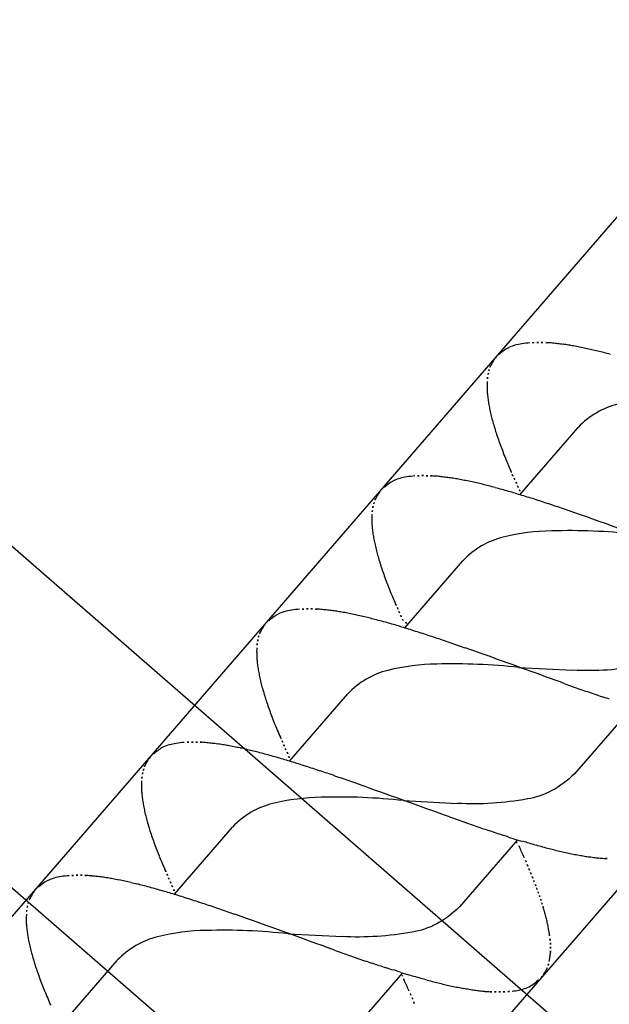
# Model space of a CAD drawing. Extents: x 5609890 to 5611425, y 5033781 to 5035130.
# Drawn here: x 5611112 to 5611113, y 5034513 to 5034514 of the extents above; entities that cross this region are included whole.
import ezdxf

# ---------------------------------------------------------------- set-up
doc = ezdxf.new("R2010")
doc.units = 0
doc.header["$LTSCALE"] = 99.9
doc.header["$MEASUREMENT"] = 0
doc.layers.add('m_objekt', color=7, linetype='Continuous', lineweight=0)
doc.layers.add('m_oprema', color=255, linetype='Continuous')

msp = doc.modelspace()

# ---------------------------------------------------------------- linework, layer by layer
at = {"layer": 'm_objekt', "color": 4, "linetype": 'Continuous', "lineweight": 30}
for p, q in [((5611109.8798, 5034515.5689), (5611117.3191, 5034509.0955)), ((5611109.6306, 5034515.3881), (5611117.1744, 5034508.8237))]:
    msp.add_line(p, q, dxfattribs=at)
at = {"layer": 'm_oprema'}
for p, q in [((5611110.1334, 5034511.1228, 214747.3647), (5611112.7788, 5034514.1827, 214747.3647)), ((5611112.5966, 5034513.7793, 214747.3647), (5611112.6642, 5034513.8575, 214747.3647)), ((5611112.5966, 5034513.7793, 214747.3647), (5611112.6642, 5034513.8575, 214747.3647)), ((5611113.1665, 5034513.8475, 214747.3647), (5611110.5211, 5034510.7876, 214747.3647)), ((5611112.4625, 5034513.6242, 214747.3647), (5611112.5302, 5034513.7024, 214747.3647)), ((5611112.5952, 5034513.5782, 214747.3647), (5611112.658, 5034513.575, 214747.3647)), ((5611112.3284, 5034513.4691, 214747.3647), (5611112.3961, 5034513.5474, 214747.3647)), ((5611112.7279, 5034513.5328, 214747.3647), (5611112.6602, 5034513.4545, 214747.3647)), ((5611112.4611, 5034513.4232, 214747.3647), (5611112.524, 5034513.4199, 214747.3647)), ((5611112.1944, 5034513.3141, 214747.3647), (5611112.2621, 5034513.3923, 214747.3647)), ((5611112.5938, 5034513.3777, 214747.3647), (5611112.5262, 5034513.2995, 214747.3647)), ((5611112.3271, 5034513.2681, 214747.3647), (5611112.3899, 5034513.2648, 214747.3647)), ((5611112.0603, 5034513.159, 214747.3647), (5611112.128, 5034513.2372, 214747.3647)), ((5611112.4597, 5034513.2226, 214747.3647), (5611112.3921, 5034513.1444, 214747.3647))]:
    msp.add_line(p, q, dxfattribs=at)
for centre, major_axis, ratio, start_param, end_param in [((5611112.6084, 5034513.8921, 214747.3647), (-0.045, 0.045), 0.999999, -0.634227, -0.503232), ((5611112.616, 5034513.8462, 214747.3647), (0.0779, 0.0779), 1, 0.857637, 0.942211), ((5611112.6181, 5034513.8242, 214747.3647), (-0.0935, 0.0935), 0.999999, -0.748589, -0.709984), ((5611112.6185, 5034513.8125, 214747.3647), (-0.1019, 0.1019), 1, -0.783936, -0.748607), ((5611112.6185, 5034513.7972, 214747.3647), (0.1127, 0.1127), 1, 0.754968, 0.786847), ((5611112.6179, 5034513.7771, 214747.3647), (-0.1269, 0.1269), 0.999999, -0.84415, -0.815837), ((5611112.6165, 5034513.7541, 214747.3647), (-0.1432, 0.1432), 1, -0.874501, -0.844129), ((5611112.6143, 5034513.7289, 214747.3647), (-0.161, 0.161), 0.999998, -0.901538, -0.874499), ((5611112.6106, 5034513.6973, 214747.3647), (-0.1835, 0.1835), 0.999999, -0.925286, -0.901534), ((5611112.7214, 5034513.7639, 214747.3647), (-0.1647, 0.1647), 0.999983, -0.101955, -0.071517), ((5611112.6158, 5034513.893, 214747.3647), (-0.0467, 0.0467), 0.999999, -0.21387, -0.107954), ((5611112.6015, 5034513.9146, 214747.3647), (-0.0284, 0.0284), 0.999999, -0.513361, -0.22209), ((5611112.6049, 5034513.6567, 214747.3647), (-0.2126, 0.2126), 1, -0.945801, -0.925282), ((5611112.5961, 5034513.6022, 214747.3647), (-0.2516, 0.2516), 0.999991, -0.963141, -0.945802), ((5611112.5869, 5034513.551, 214747.3647), (-0.2884, 0.2884), 0.999997, -0.980629, -0.963001), ((5611112.5795, 5034513.5134, 214747.3647), (0.3155, 0.3155), 0.999991, 0.574069, 0.590172), ((5611112.5697, 5034513.4676, 214747.3647), (0.3486, 0.3486), 0.999998, 0.559498, 0.574065), ((5611112.5566, 5034513.4107, 214747.3647), (0.3898, 0.3898), 0.999999, 0.546473, 0.559497), ((5611112.539, 5034513.3386, 214747.3647), (-0.4424, 0.4424), 0.999994, -1.035804, -1.024327), ((5611112.5204, 5034513.2655, 214747.3647), (0.4957, 0.4957), 0.999989, 0.523522, 0.535042), ((5611112.5931, 5034513.9163, 214747.3647), (0.0235, 0.0235), 0.999998, 1.766355, 1.954971), ((5611112.6808, 5034513.8576, 214747.3647), (-0.0982, 0.0982), 0.999989, 0.151118, 0.195561), ((5611112.6289, 5034513.9063, 214747.3647), (-0.0499, 0.0499), 0.999998, 0.576135, 0.645615), ((5611112.6099, 5034513.9103, 214747.3647), (-0.0362, 0.0362), 0.999999, 0.489964, 0.576135), ((5611112.6006, 5034513.9131, 214747.3647), (0.0294, 0.0294), 0.999998, 1.954971, 2.06076), ((5611112.6483, 5034513.9053, 214747.3647), (0.0637, 0.0637), 0.999999, 2.290348, 2.348292), ((5611112.6245, 5034513.9069, 214747.3647), (-0.0468, 0.0468), 0.999999, 0.645614, 0.719553), ((5611112.6451, 5034513.9053, 214747.3647), (-0.0614, 0.0614), 1, 0.777496, 0.841424), ((5611112.6914, 5034513.9079, 214747.3647), (0.0942, 0.0942), 0.999999, 2.41222, 2.453904), ((5611112.6816, 5034513.907, 214747.3647), (0.0872, 0.0872), 0.999999, 2.453904, 2.504813), ((5611112.7451, 5034513.9165, 214747.3647), (0.1326, 0.1326), 0.999998, 2.504813, 2.538287), ((5611112.7234, 5034513.9125, 214747.3647), (-0.117, 0.117), 0.999999, 0.967492, 1.007714), ((5611112.8231, 5034513.935, 214747.3647), (0.1893, 0.1893), 0.999991, 2.578506, 2.604787), ((5611112.7414, 5034513.7706, 214747.3647), (-0.0392, 0.1117), 0.890447, -0.089075, 0.430205), ((5611112.773, 5034513.9223, 214747.3647), (-0.1528, 0.1528), 1, 1.033995, 1.066558), ((5611112.9413, 5034513.9709, 214747.3647), (0.2766, 0.2766), 0.999997, 2.637353, 2.657248), ((5611112.8314, 5034513.9368, 214747.3647), (-0.1953, 0.1953), 0.999992, 1.086456, 1.114639), ((5611113.1089, 5034514.0316, 214747.3647), (0.4026, 0.4026), 1, 2.685432, 2.699728), ((5611112.9065, 5034513.9592, 214747.3647), (-0.2506, 0.2506), 0.999992, 1.128935, 1.15291), ((5611113.3925, 5034514.1463, 214747.3647), (-0.6189, 0.6189), 1, 1.152907, 1.162615), ((5611112.9976, 5034513.9898, 214747.3647), (-0.3185, 0.3185), 0.999995, 1.162616, 1.182947), ((5611113.5354, 5034514.2157, 214747.3647), (-0.731, 0.731), 0.999998, 1.182946, 1.191804), ((5611112.929, 5034513.9547, 214747.3647), (0.2641, 0.2641), 0.999996, 2.762598, 2.774854), ((5611112.4674, 5034513.7596, 214747.3647), (-0.0284, 0.0284), 1, -0.513361, -0.22209), ((5611112.4744, 5034513.7371, 214747.3647), (0.045, 0.045), 0.999999, 0.93657, 1.067565), ((5611112.482, 5034513.6912, 214747.3647), (0.0779, 0.0779), 1, 0.857637, 0.942211), ((5611112.484, 5034513.6692, 214747.3647), (-0.0935, 0.0935), 1, -0.748588, -0.709984), ((5611112.4844, 5034513.6574, 214747.3647), (0.1019, 0.1019), 1, 0.78686, 0.82219), ((5611112.4844, 5034513.6421, 214747.3647), (0.1127, 0.1127), 1, 0.754968, 0.786847), ((5611112.4838, 5034513.622, 214747.3647), (0.1269, 0.1269), 1, 0.726647, 0.75496), ((5611112.4825, 5034513.599, 214747.3647), (-0.1432, 0.1432), 0.999998, -0.874502, -0.84413), ((5611112.4802, 5034513.5739, 214747.3647), (0.161, 0.161), 0.999997, 0.669261, 0.696299), ((5611112.4765, 5034513.5423, 214747.3647), (-0.1835, 0.1835), 0.999999, -0.925286, -0.901534), ((5611112.4708, 5034513.5016, 214747.3647), (-0.2126, 0.2126), 0.999998, -0.945802, -0.925283), ((5611112.462, 5034513.4472, 214747.3647), (-0.2516, 0.2516), 0.999997, -0.963138, -0.945799), ((5611112.4529, 5034513.3959, 214747.3647), (-0.2884, 0.2884), 0.999994, -0.980631, -0.963003), ((5611112.4454, 5034513.3583, 214747.3647), (0.3155, 0.3155), 0.999996, 0.574066, 0.590169), ((5611112.4356, 5034513.3125, 214747.3647), (-0.3486, 0.3486), 0.999996, -1.011301, -0.996735), ((5611115.7344, 5034515.203, 214747.3647), (-2.4361, 2.4361), 0.999749, 1.204143, 1.205558), ((5611113.0251, 5034513.9929, 214747.3647), (0.3372, 0.3372), 0.999958, 2.776256, 2.786478), ((5611112.5467, 5034513.7026, 214747.3647), (-0.0982, 0.0982), 0.999987, 0.151118, 0.195561), ((5611112.5874, 5034513.6088, 214747.3647), (-0.1647, 0.1647), 0.999993, -0.101954, -0.071516), ((5611112.4817, 5034513.7379, 214747.3647), (0.0467, 0.0467), 0.999999, 1.356927, 1.462842), ((5611112.4225, 5034513.2557, 214747.3647), (-0.3899, 0.3899), 0.999993, -1.024327, -1.011303), ((5611112.405, 5034513.1835, 214747.3647), (-0.4424, 0.4424), 0.999994, -1.035804, -1.024327), ((5611112.3863, 5034513.1105, 214747.3647), (-0.4957, 0.4957), 0.999986, -1.047285, -1.035765), ((5611112.3684, 5034513.0437, 214747.3647), (-0.5445, 0.5445), 0.999992, -1.05777, -1.047282), ((5611112.3458, 5034512.9628, 214747.3647), (-0.6039, 0.6039), 0.999984, -1.06723, -1.057773), ((5611112.3168, 5034512.8626, 214747.3647), (0.6777, 0.6777), 0.999995, 0.495147, 0.503575), ((5611113.8114, 5034514.35, 214747.3647), (0.9478, 0.9478), 0.999916, 2.783899, 2.787535), ((5611114.6233, 5034514.7237, 214747.3647), (-1.58, 1.58), 0.999916, 1.216793, 1.218975), ((5611118.679, 5034516.6012, 214747.3647), (-4.7413, 4.7413), 0.999699, 1.219045, 1.219772), ((5611112.4666, 5034513.7581, 214747.3647), (0.0294, 0.0294), 0.999998, 1.954971, 2.060759), ((5611112.459, 5034513.7613, 214747.3647), (-0.0235, 0.0235), 0.999999, 0.195559, 0.384176), ((5611112.2788, 5034512.7353, 214747.3647), (-0.7716, 0.7716), 0.999984, -1.08306, -1.075658), ((5611112.2392, 5034512.6062, 214747.3647), (0.8671, 0.8671), 0.999979, 0.480615, 0.487782), ((5611112.2019, 5034512.4876, 214747.3647), (-0.9551, 0.9551), 0.999997, -1.096698, -1.090191), ((5611112.1551, 5034512.3423, 214747.3647), (1.063, 1.063), 0.999996, 0.468256, 0.474101), ((5611112.4904, 5034513.7518, 214747.3647), (0.0468, 0.0468), 1, 2.21641, 2.290348), ((5611112.4948, 5034513.7512, 214747.3647), (-0.0499, 0.0499), 0.999999, 0.576135, 0.645615), ((5611112.4758, 5034513.7552, 214747.3647), (-0.0362, 0.0362), 0.999998, 0.489965, 0.576135), ((5611112.0954, 5034512.1602, 214747.3647), (1.1985, 1.1985), 0.999992, 0.463073, 0.468258), ((5611112.0169, 5034511.9252, 214747.3647), (-1.3737, 1.3737), 0.999986, -1.112256, -1.107732), ((5611111.9293, 5034511.6668, 214747.3647), (-1.5667, 1.5667), 0.99995, -1.116443, -1.112254), ((5611111.8365, 5034511.3966, 214747.3647), (1.7686, 1.7686), 0.999988, 0.450667, 0.454378), ((5611112.5143, 5034513.7503, 214747.3647), (-0.0637, 0.0637), 0.999999, 0.719553, 0.777496), ((5611112.511, 5034513.7503, 214747.3647), (0.0614, 0.0614), 1, 2.348292, 2.41222), ((5611111.7148, 5034511.0468, 214747.3647), (-2.0306, 2.0306), 0.999969, -1.123378, -1.120146), ((5611111.5494, 5034510.576, 214747.3647), (-5.112, 1.801), 0.621895, 4.690137, 4.712862), ((5611112.5573, 5034513.7529, 214747.3647), (-0.0942, 0.0942), 0.999998, 0.841425, 0.883109), ((5611112.5475, 5034513.7519, 214747.3647), (-0.0872, 0.0872), 0.999997, 0.88311, 0.934019), ((5611112.6467, 5034513.284, 214747.3647), (0.5578, 0.017), 0.812389, 1.397542, 1.569061), ((5611112.611, 5034513.7614, 214747.3647), (0.1326, 0.1326), 0.999998, 2.504813, 2.538287), ((5611112.5893, 5034513.7574, 214747.3647), (-0.117, 0.117), 0.999999, 0.967492, 1.007714), ((5611112.6073, 5034513.6155, 214747.3647), (-0.0392, 0.1117), 0.890447, -0.089075, 0.430205), ((5611112.6392, 5034513.4441, 214747.3647), (-0.0153, 0.2928), 0.914388, -0.036899, 0.176937), ((5611112.689, 5034513.78, 214747.3647), (-0.1893, 0.1893), 0.999992, 1.007717, 1.033999), ((5611112.639, 5034513.7673, 214747.3647), (0.1528, 0.1528), 0.999999, 2.604791, 2.637354), ((5611112.8072, 5034513.8159, 214747.3647), (0.2766, 0.2766), 0.999999, 2.637354, 2.657248), ((5611112.6974, 5034513.7817, 214747.3647), (0.1953, 0.1953), 0.999998, 2.657248, 2.685432), ((5611112.9748, 5034513.8765, 214747.3647), (0.4026, 0.4026), 0.999994, 2.68543, 2.699726), ((5611112.7724, 5034513.8041, 214747.3647), (0.2506, 0.2506), 0.999997, 2.699727, 2.723702), ((5611113.2584, 5034513.9913, 214747.3647), (-0.6189, 0.6189), 1, 1.152907, 1.162615), ((5611112.8635, 5034513.8348, 214747.3647), (0.3185, 0.3185), 0.999992, 2.733408, 2.753739), ((5611113.4013, 5034514.0606, 214747.3647), (0.7309, 0.7309), 0.999972, 2.753732, 2.76259), ((5611112.3479, 5034513.5361, 214747.3647), (0.0779, 0.0779), 1, 0.857637, 0.942211), ((5611112.3499, 5034513.5141, 214747.3647), (-0.0935, 0.0935), 0.999999, -0.748589, -0.709984), ((5611112.3504, 5034513.5023, 214747.3647), (0.1019, 0.1019), 1, 0.78686, 0.82219), ((5611112.3504, 5034513.487, 214747.3647), (0.1127, 0.1127), 1, 0.754968, 0.786847), ((5611112.3498, 5034513.467, 214747.3647), (0.1269, 0.1269), 1, 0.726647, 0.75496), ((5611112.3484, 5034513.4439, 214747.3647), (-0.1432, 0.1432), 0.999997, -0.874503, -0.844131), ((5611112.3462, 5034513.4188, 214747.3647), (0.161, 0.161), 0.999999, 0.66926, 0.696298), ((5611112.7949, 5034513.7997, 214747.3647), (-0.2641, 0.2641), 0.999994, 1.191805, 1.204061), ((5611115.6004, 5034515.048, 214747.3647), (2.4353, 2.4353), 0.999803, 2.774789, 2.776204), ((5611112.4533, 5034513.4537, 214747.3647), (-0.1647, 0.1647), 0.999994, -0.101954, -0.071516), ((5611112.3477, 5034513.5828, 214747.3647), (0.0467, 0.0467), 0.999999, 1.356927, 1.462842), ((5611112.3333, 5034513.6045, 214747.3647), (-0.0284, 0.0284), 1, -0.513361, -0.22209), ((5611112.3403, 5034513.582, 214747.3647), (0.045, 0.045), 0.999999, 0.93657, 1.067564), ((5611112.3425, 5034513.3872, 214747.3647), (0.1835, 0.1835), 0.999998, 0.645512, 0.669264), ((5611112.3368, 5034513.3465, 214747.3647), (0.2126, 0.2126), 0.999997, 0.624996, 0.645516), ((5611112.3279, 5034513.2921, 214747.3647), (0.2516, 0.2516), 0.999993, 0.607663, 0.625002), ((5611112.3188, 5034513.2409, 214747.3647), (0.2884, 0.2884), 0.999997, 0.59017, 0.607798), ((5611112.3114, 5034513.2033, 214747.3647), (0.3155, 0.3155), 0.999994, 0.574067, 0.59017), ((5611112.3015, 5034513.1574, 214747.3647), (-0.3486, 0.3486), 0.999992, -1.011303, -0.996736), ((5611112.2885, 5034513.1006, 214747.3647), (-0.3899, 0.3899), 0.999989, -1.024329, -1.011305), ((5611112.2709, 5034513.0284, 214747.3647), (0.4424, 0.4424), 0.999996, 0.534997, 0.546474), ((5611112.2522, 5034512.9554, 214747.3647), (0.4957, 0.4957), 0.99998, 0.523526, 0.535046), ((5611112.891, 5034513.8378, 214747.3647), (-0.3372, 0.3372), 0.999991, 1.205477, 1.215698), ((5611113.6773, 5034514.1949, 214747.3647), (-0.9479, 0.9479), 0.999933, 1.213152, 1.216788), ((5611114.4893, 5034514.5686, 214747.3647), (1.5798, 1.5798), 0.999851, 2.787514, 2.789696), ((5611112.3249, 5034513.6062, 214747.3647), (0.0235, 0.0235), 0.999997, 1.766355, 1.954971), ((5611112.4126, 5034513.5475, 214747.3647), (-0.0982, 0.0982), 0.999994, 0.151117, 0.19556), ((5611112.2344, 5034512.8887, 214747.3647), (-0.5445, 0.5445), 0.999995, -1.057769, -1.047281), ((5611112.2118, 5034512.8078, 214747.3647), (-0.6039, 0.6039), 0.999993, -1.067226, -1.057769), ((5611112.1828, 5034512.7076, 214747.3647), (0.6777, 0.6777), 0.999995, 0.495147, 0.503575), ((5611112.1447, 5034512.5803, 214747.3647), (-0.7716, 0.7716), 0.999984, -1.08306, -1.075658), ((5611118.5445, 5034516.4459, 214747.3647), (4.7388, 4.7388), 0.998848, 2.789371, 2.790099), ((5611112.1052, 5034512.4512, 214747.3647), (0.8671, 0.8671), 0.99998, 0.480615, 0.487782), ((5611112.3417, 5034513.6002, 214747.3647), (-0.0362, 0.0362), 0.999998, 0.489965, 0.576135), ((5611112.3325, 5034513.603, 214747.3647), (0.0294, 0.0294), 0.999995, 1.95497, 2.060758), ((5611112.0678, 5034512.3325, 214747.3647), (0.955, 0.955), 0.999979, 0.474108, 0.480615), ((5611112.0211, 5034512.1872, 214747.3647), (-1.063, 1.063), 0.999983, -1.102549, -1.096703), ((5611111.9613, 5034512.0051, 214747.3647), (1.1985, 1.1985), 0.999961, 0.463086, 0.46827), ((5611111.8828, 5034511.7701, 214747.3647), (-1.3737, 1.3737), 0.999977, -1.112259, -1.107736), ((5611112.3802, 5034513.5952, 214747.3647), (0.0637, 0.0637), 1, 2.290348, 2.348292), ((5611112.3564, 5034513.5968, 214747.3647), (0.0468, 0.0468), 1, 2.21641, 2.290348), ((5611112.3607, 5034513.5961, 214747.3647), (-0.0499, 0.0499), 0.999999, 0.576135, 0.645614), ((5611111.7953, 5034511.5117, 214747.3647), (-1.5666, 1.5666), 0.999987, -1.116429, -1.11224), ((5611111.7024, 5034511.2415, 214747.3647), (1.7686, 1.7686), 0.999977, 0.450672, 0.454382), ((5611111.5807, 5034510.8917, 214747.3647), (2.0305, 2.0305), 0.999958, 0.447447, 0.450679), ((5611111.4153, 5034510.421, 214747.3647), (-2.3834, 2.3834), 0.999986, -1.126125, -1.123371), ((5611112.377, 5034513.5952, 214747.3647), (-0.0614, 0.0614), 1, 0.777496, 0.841424), ((5611112.4233, 5034513.5978, 214747.3647), (-0.0942, 0.0942), 0.999999, 0.841425, 0.883109), ((5611111.1785, 5034509.753, 214747.3647), (-2.8848, 2.8848), 0.99991, -1.128429, -1.126154), ((5611110.8333, 5034508.7863, 214747.3647), (-3.6106, 3.6106), 0.999943, -1.130281, -1.128414), ((5611110.2878, 5034507.2679, 214747.3647), (-9.8989, 3.5608), 0.638733, 4.703634, 4.712671), ((5611112.4135, 5034513.5968, 214747.3647), (0.0872, 0.0872), 1, 2.453905, 2.504814), ((5611112.477, 5034513.6063, 214747.3647), (0.1326, 0.1326), 0.999995, 2.504811, 2.538286), ((5611112.5051, 5034513.289, 214747.3647), (-0.0153, 0.2928), 0.914388, -0.036899, 0.176937), ((5611112.5127, 5034513.1289, 214747.3647), (0.5578, 0.017), 0.812389, 1.397542, 1.569061), ((5611112.4553, 5034513.6024, 214747.3647), (-0.117, 0.117), 0.999993, 0.967495, 1.007717), ((5611112.5549, 5034513.6249, 214747.3647), (0.1893, 0.1893), 0.999999, 2.57851, 2.604791), ((5611112.4732, 5034513.4604, 214747.3647), (-0.0392, 0.1117), 0.890447, -0.089075, 0.430205), ((5611112.5049, 5034513.6122, 214747.3647), (0.1528, 0.1528), 0.999995, 2.604789, 2.637352), ((5611113.656, 5034516.3894, 214747.3647), (2.1242, 2.1242), 0.999973, 3.585102, 3.588191), ((5611113.4581, 5034515.828, 214747.3647), (1.7033, 1.7033), 0.999972, 3.588191, 3.592044), ((5611112.6732, 5034513.6608, 214747.3647), (-0.2766, 0.2766), 0.999993, 1.066561, 1.086455), ((5611112.5633, 5034513.6267, 214747.3647), (0.1953, 0.1953), 0.999995, 2.657247, 2.68543), ((5611113.2631, 5034515.2677, 214747.3647), (1.2838, 1.2838), 0.999985, 3.592039, 3.597151), ((5611113.1867, 5034515.0444, 214747.3647), (1.1169, 1.1169), 0.999992, 3.597148, 3.603023), ((5611113.1469, 5034514.9259, 214747.3647), (-1.0286, 1.0286), 0.999984, 2.032217, 2.038258), ((5611113.4125, 5034515.733, 214747.3647), (1.6293, 1.6293), 0.999965, 3.609075, 3.612889), ((5611112.8407, 5034513.7215, 214747.3647), (0.4026, 0.4026), 0.999984, 2.685426, 2.699722), ((5611112.6383, 5034513.6491, 214747.3647), (0.2506, 0.2506), 0.999988, 2.699724, 2.723699), ((5611113.1244, 5034513.8362, 214747.3647), (-0.6189, 0.6189), 0.999994, 1.152909, 1.162617), ((5611112.7294, 5034513.6797, 214747.3647), (0.3185, 0.3185), 0.999996, 2.733409, 2.75374), ((5611113.2673, 5034513.9056, 214747.3647), (-0.731, 0.731), 0.999965, 1.182958, 1.191815), ((5611112.6609, 5034513.6446, 214747.3647), (0.2641, 0.2641), 0.999967, 2.762588, 2.774844), ((5611112.1993, 5034513.4494, 214747.3647), (0.0284, 0.0284), 1, 1.057435, 1.348706), ((5611112.2062, 5034513.4269, 214747.3647), (0.045, 0.045), 1, 0.93657, 1.067564), ((5611112.2138, 5034513.381, 214747.3647), (-0.0779, 0.0779), 1, -0.71316, -0.628586), ((5611112.2159, 5034513.359, 214747.3647), (0.0935, 0.0935), 1, 0.822208, 0.860813), ((5611112.2163, 5034513.3473, 214747.3647), (0.1019, 0.1019), 1, 0.78686, 0.82219), ((5611112.2163, 5034513.3319, 214747.3647), (-0.1127, 0.1127), 1, -0.815829, -0.783949), ((5611112.2157, 5034513.3119, 214747.3647), (0.1269, 0.1269), 1, 0.726647, 0.75496), ((5611112.2143, 5034513.2889, 214747.3647), (-0.1432, 0.1432), 1, -0.874501, -0.844129), ((5611112.2121, 5034513.2637, 214747.3647), (-0.161, 0.161), 0.999998, -0.901538, -0.874499), ((5611112.2084, 5034513.2321, 214747.3647), (-0.1835, 0.1835), 0.999999, -0.925286, -0.901534), ((5611112.2027, 5034513.1915, 214747.3647), (0.2126, 0.2126), 0.999998, 0.624996, 0.645516), ((5611112.1939, 5034513.137, 214747.3647), (0.2516, 0.2516), 0.999991, 0.607664, 0.625003), ((5611112.1847, 5034513.0858, 214747.3647), (0.2884, 0.2884), 1, 0.590169, 0.607797), ((5611112.1773, 5034513.0482, 214747.3647), (-0.3155, 0.3155), 0.999994, -0.996735, -0.980632), ((5611115.4663, 5034514.8929, 214747.3647), (2.4353, 2.4353), 0.999721, 2.774762, 2.776177), ((5611112.7569, 5034513.6827, 214747.3647), (-0.3372, 0.3372), 0.999979, 1.205481, 1.215702), ((5611112.2786, 5034513.3924, 214747.3647), (-0.0982, 0.0982), 1, 0.151116, 0.195559), ((5611112.3192, 5034513.2987, 214747.3647), (0.1647, 0.1647), 0.999994, 1.468843, 1.499281), ((5611112.2136, 5034513.4277, 214747.3647), (0.0467, 0.0467), 0.999999, 1.356927, 1.462842), ((5611112.1675, 5034513.0024, 214747.3647), (-0.3486, 0.3486), 0.99999, -1.011304, -0.996737), ((5611112.1544, 5034512.9455, 214747.3647), (-0.3899, 0.3899), 0.999987, -1.02433, -1.011306), ((5611112.1368, 5034512.8733, 214747.3647), (-0.4424, 0.4424), 0.999996, -1.035803, -1.024326), ((5611112.1182, 5034512.8003, 214747.3647), (-0.4957, 0.4957), 0.999986, -1.047285, -1.035765), ((5611112.1003, 5034512.7336, 214747.3647), (-0.5445, 0.5445), 0.999989, -1.057771, -1.047284), ((5611112.0777, 5034512.6527, 214747.3647), (0.6039, 0.6039), 0.999995, 0.503575, 0.513032), ((5611113.5432, 5034514.0398, 214747.3647), (-0.9479, 0.9479), 0.999933, 1.213152, 1.216788), ((5611114.3552, 5034514.4136, 214747.3647), (1.5798, 1.5798), 0.999907, 2.787532, 2.789714), ((5611118.4104, 5034516.2908, 214747.3647), (-4.7412, 4.7412), 0.999726, 1.219036, 1.219763), ((5611112.1984, 5034513.4479, 214747.3647), (0.0294, 0.0294), 0.999999, 1.954971, 2.06076), ((5611112.1909, 5034513.4511, 214747.3647), (-0.0235, 0.0235), 1, 0.195559, 0.384176), ((5611112.0487, 5034512.5525, 214747.3647), (-0.6777, 0.6777), 0.999997, -1.075653, -1.067224), ((5611112.0107, 5034512.4252, 214747.3647), (0.7716, 0.7716), 0.999983, 0.48775, 0.495152), ((5611111.9711, 5034512.2961, 214747.3647), (0.8671, 0.8671), 0.999964, 0.480621, 0.487788), ((5611111.9338, 5034512.1774, 214747.3647), (0.955, 0.955), 0.999992, 0.474103, 0.48061), ((5611111.887, 5034512.0321, 214747.3647), (1.063, 1.063), 0.99999, 0.468259, 0.474104), ((5611112.2223, 5034513.4417, 214747.3647), (0.0468, 0.0468), 0.999999, 2.21641, 2.290348), ((5611112.2267, 5034513.4411, 214747.3647), (0.0499, 0.0499), 0.999997, 2.14693, 2.216409), ((5611112.2077, 5034513.4451, 214747.3647), (0.0362, 0.0362), 0.999998, 2.06076, 2.14693), ((5611111.8272, 5034511.85, 214747.3647), (1.1985, 1.1985), 0.999992, 0.463073, 0.468258), ((5611111.7488, 5034511.6151, 214747.3647), (1.3737, 1.3737), 0.999988, 0.458551, 0.463075), ((5611111.6612, 5034511.3567, 214747.3647), (-1.5667, 1.5667), 0.999968, -1.116436, -1.112247), ((5611111.5683, 5034511.0864, 214747.3647), (1.7686, 1.7686), 0.999977, 0.450672, 0.454382), ((5611112.2461, 5034513.4401, 214747.3647), (-0.0637, 0.0637), 1, 0.719552, 0.777496), ((5611112.2429, 5034513.4401, 214747.3647), (0.0614, 0.0614), 1, 2.348292, 2.41222), ((5611111.4467, 5034510.7366, 214747.3647), (-2.0307, 2.0307), 0.999943, -1.123388, -1.120156), ((5611111.2812, 5034510.2659, 214747.3647), (-2.3835, 2.3835), 0.99997, -1.126131, -1.123377), ((5611111.0444, 5034509.5979, 214747.3647), (2.8845, 2.8845), 0.999948, 0.442422, 0.444697), ((5611110.6992, 5034508.6312, 214747.3647), (-12.6831, 4.5355), 0.379051, 4.70479, 4.712556), ((5611112.2892, 5034513.4427, 214747.3647), (-0.0942, 0.0942), 0.999997, 0.841426, 0.88311), ((5611112.2794, 5034513.4418, 214747.3647), (0.0872, 0.0872), 1, 2.453905, 2.504814), ((5611112.3786, 5034512.9739, 214747.3647), (0.5578, 0.017), 0.812389, 1.397542, 1.569061), ((5611112.3429, 5034513.4513, 214747.3647), (0.1326, 0.1326), 0.999995, 2.504811, 2.538286), ((5611112.3212, 5034513.4473, 214747.3647), (-0.117, 0.117), 0.999999, 0.967492, 1.007714), ((5611112.3392, 5034513.3054, 214747.3647), (-0.0392, 0.1117), 0.890447, -0.089075, 0.430205), ((5611112.3711, 5034513.1339, 214747.3647), (-0.0153, 0.2928), 0.914388, -0.036899, 0.176937), ((5611112.4209, 5034513.4698, 214747.3647), (-0.1893, 0.1893), 0.999992, 1.007717, 1.033999), ((5611112.3708, 5034513.4571, 214747.3647), (-0.1528, 0.1528), 0.999998, 1.033996, 1.066559), ((5611112.5391, 5034513.5057, 214747.3647), (-0.2766, 0.2766), 0.999984, 1.066565, 1.086459), ((5611113.5219, 5034516.2343, 214747.3647), (2.1242, 2.1242), 0.999962, 3.585106, 3.588196), ((5611113.3241, 5034515.6729, 214747.3647), (1.7033, 1.7033), 0.999983, 3.588187, 3.59204), ((5611113.129, 5034515.1126, 214747.3647), (-1.2838, 1.2838), 0.999999, 2.021237, 2.026348), ((5611113.0526, 5034514.8893, 214747.3647), (1.1169, 1.1169), 0.999986, 3.59715, 3.603026), ((5611112.4292, 5034513.4716, 214747.3647), (0.1953, 0.1953), 1, 2.657249, 2.685432), ((5611112.7067, 5034513.5664, 214747.3647), (0.4026, 0.4026), 0.99999, 2.685429, 2.699724), ((5611113.0128, 5034514.7709, 214747.3647), (1.0286, 1.0286), 0.999996, 3.603021, 3.609062), ((5611113.2784, 5034515.5779, 214747.3647), (1.6293, 1.6293), 0.999965, 3.609075, 3.612889), ((5611113.3255, 5034515.723, 214747.3647), (1.7372, 1.7372), 0.999995, 3.612877, 3.616453), ((5611114.5643, 5034519.5829, 214747.3647), (-4.6037, 4.6037), 0.999996, 2.045653, 2.047003), ((5611112.5043, 5034513.494, 214747.3647), (0.2506, 0.2506), 0.999988, 2.699724, 2.723699), ((5611114.9848, 5034520.8993, 214747.3647), (-5.5815, 5.5815), 0.999918, 2.046971, 2.048085), ((5611114.2331, 5034518.9206, 214747.3647), (-4.0879, 4.0879), 0.999876, 2.068191, 2.069588), ((5611109.658, 5034512.0049, 214747.3647), (2.2902, 2.2902), 0.999134, 5.93383, 5.934677), ((5611110.1934, 5034512.2545, 214747.3647), (-1.8731, 1.8731), 0.999844, 4.361292, 4.363362), ((5611113.1438, 5034515.2239, 214747.3647), (-1.3621, 1.3621), 0.999984, 2.069634, 2.073827), ((5611112.9289, 5034514.4833, 214747.3647), (0.8168, 0.8168), 0.999968, 3.644643, 3.651635), ((5611112.8391, 5034514.1652, 214747.3647), (-0.5831, 0.5831), 0.999994, 2.080822, 2.090614), ((5611112.9903, 5034513.6811, 214747.3647), (0.6189, 0.6189), 0.999972, 2.723692, 2.733401), ((5611111.8613, 5034513.0281, 214747.3647), (-0.5727, 0.5727), 0.999982, 4.344637, 4.361247), ((5611112.7909, 5034513.9881, 214747.3647), (0.4534, 0.4534), 0.999988, 3.661418, 3.674011), ((5611112.7658, 5034513.891, 214747.3647), (0.3824, 0.3824), 0.999999, 3.674006, 3.687281), ((5611112.7609, 5034513.8709, 214747.3647), (-0.3678, 0.3678), 1, 2.116484, 2.13029), ((5611112.7484, 5034513.8165, 214747.3647), (-0.3284, 0.3284), 0.999995, 2.130288, 2.145754), ((5611112.7452, 5034513.8019, 214747.3647), (-0.3178, 0.3178), 0.999985, 2.145749, 2.161737), ((5611112.7372, 5034513.761, 214747.3647), (-0.2883, 0.2883), 0.999998, 2.161743, 2.179377), ((5611112.732, 5034513.7318, 214747.3647), (-0.2673, 0.2673), 0.999995, 2.179376, 2.195693), ((5611112.5954, 5034513.5246, 214747.3647), (-0.3185, 0.3185), 0.999999, 1.162615, 1.182946), ((5611113.1332, 5034513.7505, 214747.3647), (0.7309, 0.7309), 0.999987, 2.753737, 2.762595), ((5611111.9269, 5034513.0572, 214747.3647), (0.522, 0.522), 0.999991, 5.908229, 5.915425), ((5611111.8175, 5034513.0095, 214747.3647), (0.6063, 0.6063), 0.999962, 5.90224, 5.908219), ((5611112.7187, 5034513.6499, 214747.3647), (-0.2087, 0.2087), 0.999994, 2.195692, 2.216595), ((5611112.715, 5034513.6237, 214747.3647), (-0.1899, 0.1899), 1, 2.216598, 2.23955), ((5611112.7097, 5034513.5781, 214747.3647), (-0.1575, 0.1575), 0.999998, 2.239549, 2.267192), ((5611112.7082, 5034513.5619, 214747.3647), (0.146, 0.146), 0.999998, 3.837991, 3.867783), ((5611112.7064, 5034513.5305, 214747.3647), (0.1237, 0.1237), 0.999999, 3.867783, 3.896815), ((5611112.0818, 5034513.204, 214747.3647), (0.0935, 0.0935), 1, 0.822208, 0.860813), ((5611112.0822, 5034513.1922, 214747.3647), (0.1019, 0.1019), 0.999999, 0.786861, 0.82219), ((5611112.0822, 5034513.1769, 214747.3647), (0.1127, 0.1127), 1, 0.754968, 0.786847), ((5611112.0816, 5034513.1568, 214747.3647), (0.1269, 0.1269), 1, 0.726647, 0.754959), ((5611112.5268, 5034513.4895, 214747.3647), (0.2641, 0.2641), 0.999976, 2.762592, 2.774847), ((5611115.3322, 5034514.7378, 214747.3647), (2.4353, 2.4353), 0.999721, 2.774762, 2.776177), ((5611112.0229, 5034513.0975, 214747.3647), (0.4483, 0.4483), 0.99991, 5.894135, 5.902222), ((5611111.9673, 5034513.0742, 214747.3647), (0.4909, 0.4909), 0.999941, 5.886904, 5.894147), ((5611112.107, 5034513.1315, 214747.3647), (-0.3842, 0.3842), 0.999964, 4.307069, 4.316142), ((5611112.0795, 5034513.2727, 214747.3647), (-0.0467, 0.0467), 0.999999, -0.21387, -0.107954), ((5611112.0652, 5034513.2943, 214747.3647), (0.0284, 0.0284), 1, 1.057435, 1.348706), ((5611112.0722, 5034513.2719, 214747.3647), (-0.045, 0.045), 1, -0.634227, -0.503232), ((5611112.0798, 5034513.2259, 214747.3647), (0.0779, 0.0779), 1, 0.857637, 0.942211), ((5611112.0803, 5034513.1338, 214747.3647), (-0.1432, 0.1432), 1, -0.874501, -0.844129), ((5611112.078, 5034513.1086, 214747.3647), (-0.161, 0.161), 0.999998, -0.901538, -0.874499), ((5611112.0743, 5034513.0771, 214747.3647), (-0.1835, 0.1835), 0.999998, -0.925287, -0.901534), ((5611112.0686, 5034513.0364, 214747.3647), (-0.2126, 0.2126), 0.999998, -0.945802, -0.925282), ((5611112.0598, 5034512.9819, 214747.3647), (0.2516, 0.2516), 0.999997, 0.607661, 0.625), ((5611112.0507, 5034512.9307, 214747.3647), (0.2883, 0.2883), 0.999989, 0.590174, 0.607802), ((5611112.0432, 5034512.8931, 214747.3647), (0.3155, 0.3155), 0.999998, 0.574065, 0.590168), ((5611112.0334, 5034512.8473, 214747.3647), (-0.3486, 0.3486), 0.999993, -1.011303, -0.996736), ((5611112.0203, 5034512.7904, 214747.3647), (-0.3898, 0.3898), 0.999999, -1.024324, -1.0113), ((5611112.0028, 5034512.7183, 214747.3647), (-0.4424, 0.4424), 0.999999, -1.035802, -1.024325), ((5611112.6229, 5034513.5277, 214747.3647), (0.3372, 0.3372), 0.999958, 2.776256, 2.786478), ((5611113.4092, 5034513.8848, 214747.3647), (0.9478, 0.9478), 0.999988, 2.783922, 2.787559), ((5611112.0578, 5034513.1119, 214747.3647), (0.4216, 0.4216), 0.999995, 5.869583, 5.87785), ((5611112.1698, 5034513.1555, 214747.3647), (0.3366, 0.3366), 0.999966, 5.859656, 5.869573), ((5611112.0568, 5034513.2961, 214747.3647), (0.0235, 0.0235), 0.999998, 1.766355, 1.954971), ((5611112.1445, 5034513.2373, 214747.3647), (0.0982, 0.0982), 0.999991, 1.721911, 1.766354), ((5611112.1852, 5034513.1436, 214747.3647), (-0.1647, 0.1647), 0.999995, -0.101954, -0.071516), ((5611111.9841, 5034512.6453, 214747.3647), (0.4957, 0.4957), 0.999995, 0.52352, 0.53504), ((5611111.9662, 5034512.5785, 214747.3647), (-0.5445, 0.5445), 0.999992, -1.05777, -1.047282), ((5611111.9436, 5034512.4976, 214747.3647), (0.6039, 0.6039), 0.999998, 0.503574, 0.513031), ((5611111.9146, 5034512.3974, 214747.3647), (-0.6777, 0.6777), 0.999997, -1.075653, -1.067224), ((5611111.8766, 5034512.2701, 214747.3647), (0.7716, 0.7716), 0.999983, 0.48775, 0.495152), ((5611114.2211, 5034514.2585, 214747.3647), (-1.5799, 1.5799), 0.999972, 1.216775, 1.218957), ((5611118.2764, 5034516.1358, 214747.3647), (-4.7403, 4.7403), 0.999895, 1.218982, 1.219709), ((5611111.837, 5034512.141, 214747.3647), (0.8671, 0.8671), 0.999964, 0.480621, 0.487788), ((5611112.1425, 5034513.1452, 214747.3647), (0.3572, 0.3572), 0.999968, 5.850312, 5.859657), ((5611112.2303, 5034513.1775, 214747.3647), (-0.2911, 0.2911), 0.999971, 4.268336, 4.279539), ((5611112.2144, 5034513.1718, 214747.3647), (0.3031, 0.3031), 0.999956, 5.828596, 5.839104), ((5611112.0736, 5034513.29, 214747.3647), (0.0362, 0.0362), 0.999998, 2.06076, 2.14693), ((5611112.0644, 5034513.2928, 214747.3647), (0.0294, 0.0294), 0.999999, 1.954971, 2.06076), ((5611111.7997, 5034512.0224, 214747.3647), (0.955, 0.955), 0.999986, 0.474106, 0.480612), ((5611111.7529, 5034511.877, 214747.3647), (1.063, 1.063), 0.999983, 0.468261, 0.474107), ((5611111.6932, 5034511.6949, 214747.3647), (1.1985, 1.1985), 0.999946, 0.463092, 0.468276), ((5611111.6147, 5034511.46, 214747.3647), (-1.3737, 1.3737), 0.999986, -1.112256, -1.107732), ((5611112.2854, 5034513.1962, 214747.3647), (-0.25, 0.25), 0.999969, 4.245089, 4.257829), ((5611112.2749, 5034513.1928, 214747.3647), (0.2578, 0.2578), 0.999958, 5.804119, 5.815856), ((5611112.1121, 5034513.285, 214747.3647), (-0.0637, 0.0637), 0.999999, 0.719553, 0.777496), ((5611112.0882, 5034513.2866, 214747.3647), (0.0468, 0.0468), 0.999999, 2.21641, 2.290348), ((5611112.0926, 5034513.286, 214747.3647), (0.0499, 0.0499), 0.999997, 2.14693, 2.216409), ((5611111.5271, 5034511.2016, 214747.3647), (1.5666, 1.5666), 0.999985, 0.454379, 0.458568), ((5611111.4343, 5034510.9314, 214747.3647), (1.7686, 1.7686), 0.999977, 0.450672, 0.454382), ((5611111.3126, 5034510.5816, 214747.3647), (2.0305, 2.0305), 0.999971, 0.447442, 0.450674), ((5611111.1472, 5034510.1108, 214747.3647), (-5.0057, 1.7636), 0.635105, 4.689665, 4.712874), ((5611112.3355, 5034513.2119, 214747.3647), (0.2129, 0.2129), 0.999999, 5.789921, 5.804135), ((5611112.3366, 5034513.2123, 214747.3647), (-0.212, 0.212), 0.999997, 4.198489, 4.219127), ((5611112.3925, 5034513.2278, 214747.3647), (-0.171, 0.171), 0.999998, 4.173382, 4.198488), ((5611112.1088, 5034513.2851, 214747.3647), (-0.0614, 0.0614), 1, 0.777496, 0.841424), ((5611112.1551, 5034513.2877, 214747.3647), (-0.0942, 0.0942), 0.999997, 0.841426, 0.88311), ((5611112.4035, 5034513.2306, 214747.3647), (0.163, 0.163), 0.999984, 5.719342, 5.74417), ((5611112.4456, 5034513.2401, 214747.3647), (0.1325, 0.1325), 0.999995, 5.689429, 5.719347), ((5611112.1453, 5034513.2867, 214747.3647), (-0.0872, 0.0872), 0.999999, 0.883109, 0.934018), ((5611112.2088, 5034513.2962, 214747.3647), (0.1326, 0.1326), 0.999995, 2.504811, 2.538286), ((5611112.237, 5034512.9789, 214747.3647), (-0.0153, 0.2928), 0.914388, -0.036899, 0.176937), ((5611112.2445, 5034512.8188, 214747.3647), (0.5578, 0.017), 0.812389, 1.397542, 1.569061), ((5611112.4573, 5034513.2424, 214747.3647), (-0.124, 0.124), 0.999996, 4.088012, 4.118637), ((5611112.4885, 5034513.2474, 214747.3647), (0.1017, 0.1017), 0.999998, 5.623049, 5.658805), ((5611112.1871, 5034513.2922, 214747.3647), (0.117, 0.117), 0.999998, 2.538287, 2.578509), ((5611112.2051, 5034513.1503, 214747.3647), (-0.0392, 0.1117), 0.890447, -0.089075, 0.430205), ((5611112.5001, 5034513.2489, 214747.3647), (0.0934, 0.0934), 0.999999, 5.585025, 5.62305), ((5611112.5227, 5034513.2509, 214747.3647), (-0.0774, 0.0774), 0.999999, 3.971389, 4.014229), ((5611112.2868, 5034513.3147, 214747.3647), (-0.1893, 0.1893), 0.999992, 1.007717, 1.033999), ((5611112.2368, 5034513.302, 214747.3647), (0.1528, 0.1528), 0.999998, 2.60479, 2.637353), ((5611113.3878, 5034516.0792, 214747.3647), (2.1242, 2.1242), 0.999986, 3.585096, 3.588186), ((5611113.19, 5034515.5179, 214747.3647), (1.7033, 1.7033), 0.999983, 3.588187, 3.59204), ((5611112.5912, 5034513.2477, 214747.3647), (-0.0289, 0.0289), 0.999999, 3.767634, 3.903358), ((5611112.5489, 5034513.2513, 214747.3647), (0.0588, 0.0588), 1, 5.443623, 5.496138), ((5611112.5326, 5034513.2513, 214747.3647), (-0.0704, 0.0704), 1, 3.925342, 3.971389), ((5611112.405, 5034513.3506, 214747.3647), (-0.2766, 0.2766), 0.999999, 1.066559, 1.086453), ((5611112.2951, 5034513.3165, 214747.3647), (0.1953, 0.1953), 1, 2.657249, 2.685432), ((5611112.995, 5034514.9576, 214747.3647), (1.2838, 1.2838), 0.999993, 3.592036, 3.597147), ((5611112.9185, 5034514.7342, 214747.3647), (1.1169, 1.1169), 0.999999, 3.597145, 3.60302), ((5611112.8788, 5034514.6158, 214747.3647), (-1.0286, 1.0286), 0.999984, 2.032217, 2.038258), ((5611113.1443, 5034515.4229, 214747.3647), (1.6293, 1.6293), 0.999965, 3.609075, 3.612889), ((5611112.5992, 5034513.242, 214747.3647), (0.0226, 0.0226), 0.999998, 5.154015, 5.31161), ((5611112.4375, 5034513.2724, 214747.3647), (0.1389, 0.1389), 0.999993, 5.311608, 5.338427), ((5611112.5726, 5034513.4113, 214747.3647), (0.4026, 0.4026), 0.999997, 2.685431, 2.699727), ((5611113.1915, 5034515.5679, 214747.3647), (-1.7372, 1.7372), 0.999984, 2.042072, 2.045648), ((5611114.4302, 5034519.4279, 214747.3647), (4.6037, 4.6037), 0.999976, 3.616461, 3.617811), ((5611114.8507, 5034520.7443, 214747.3647), (5.5807, 5.5807), 0.99991, 3.617838, 3.618951), ((5611114.099, 5034518.7655, 214747.3647), (-4.0873, 4.0873), 0.999988, 2.068237, 2.069635), ((5611112.6006, 5034513.2377, 214747.3647), (0.0205, 0.0205), 0.999998, 4.871387, 5.109716), ((5611112.5268, 5034513.2679, 214747.3647), (0.077, 0.077), 0.999999, 5.109716, 5.154015), ((5611112.3702, 5034513.3389, 214747.3647), (-0.2506, 0.2506), 0.999997, 1.128933, 1.152908), ((5611112.8562, 5034513.526, 214747.3647), (-0.6189, 0.6189), 0.999985, 1.152912, 1.16262), ((5611109.5239, 5034511.8498, 214747.3647), (-2.2911, 2.2911), 0.999752, 4.363392, 4.364238), ((5611110.0593, 5034512.0995, 214747.3647), (1.8727, 1.8727), 0.999701, 5.931941, 5.934012), ((5611111.7273, 5034512.873, 214747.3647), (0.5727, 0.5727), 0.999993, 5.915425, 5.932035), ((5611113.0097, 5034515.0688, 214747.3647), (1.3621, 1.3621), 0.999999, 3.640437, 3.64463), ((5611112.7949, 5034514.3282, 214747.3647), (-0.8168, 0.8168), 0.999999, 2.073833, 2.080824), ((5611112.705, 5034514.0102, 214747.3647), (-0.5831, 0.5831), 0.999994, 2.080822, 2.090614), ((5611112.6568, 5034513.833, 214747.3647), (0.4534, 0.4534), 0.999988, 3.661418, 3.674011), ((5611112.6317, 5034513.7359, 214747.3647), (0.3824, 0.3824), 0.999995, 3.674008, 3.687283), ((5611112.6268, 5034513.7158, 214747.3647), (0.3678, 0.3678), 0.999999, 3.687281, 3.701087), ((5611112.5791, 5034513.2578, 214747.3647), (-0.0413, 0.0413), 1, 2.920731, 3.04063), ((5611112.4585, 5034513.4055, 214747.3647), (-0.1761, 0.1761), 0.999989, 3.040629, 3.06909), ((5611112.5424, 5034513.2799, 214747.3647), (-0.0714, 0.0714), 0.999999, 3.255746, 3.300591), ((5611112.4613, 5034513.3696, 214747.3647), (0.3185, 0.3185), 0.999998, 2.73341, 2.753741), ((5611111.7928, 5034512.9021, 214747.3647), (0.522, 0.522), 0.999992, 5.908229, 5.915425), ((5611112.6143, 5034513.6615, 214747.3647), (-0.3284, 0.3284), 0.999998, 2.130289, 2.145755), ((5611112.6112, 5034513.6468, 214747.3647), (-0.3178, 0.3178), 0.999996, 2.145754, 2.161742), ((5611112.6031, 5034513.6059, 214747.3647), (-0.2883, 0.2883), 0.999998, 2.161743, 2.179377), ((5611112.5979, 5034513.5768, 214747.3647), (0.2673, 0.2673), 0.999999, 3.750175, 3.766492), ((5611112.5847, 5034513.4949, 214747.3647), (-0.2087, 0.2087), 0.999999, 2.195694, 2.216597), ((5611112.581, 5034513.4686, 214747.3647), (-0.1899, 0.1899), 0.999999, 2.216597, 2.23955), ((5611112.5756, 5034513.4231, 214747.3647), (0.1575, 0.1575), 1, 3.810346, 3.837989), ((5611112.5742, 5034513.4068, 214747.3647), (0.146, 0.146), 0.999998, 3.837991, 3.867783), ((5611112.5723, 5034513.3754, 214747.3647), (0.1237, 0.1237), 0.999999, 3.867783, 3.896815), ((5611112.5719, 5034513.3626, 214747.3647), (-0.1147, 0.1147), 1, 2.326019, 2.357344), ((5611112.572, 5034513.3418, 214747.3647), (-0.0999, 0.0999), 1, 2.357344, 2.393349), ((5611112.5722, 5034513.3348, 214747.3647), (0.095, 0.095), 1, 3.964146, 4.002154), ((5611112.5732, 5034513.322, 214747.3647), (0.0859, 0.0859), 0.999998, 4.002155, 4.044432), ((5611112.5762, 5034513.2964, 214747.3647), (0.0677, 0.0677), 0.999999, 4.044431, 4.131829), ((5611112.5855, 5034513.2518, 214747.3647), (0.0355, 0.0355), 0.999999, 4.131829, 4.296836), ((5611112.5896, 5034513.2412, 214747.3647), (-0.0275, 0.0275), 1, 2.726039, 2.920731), ((5611112.9991, 5034513.5954, 214747.3647), (0.7309, 0.7309), 0.999987, 2.753737, 2.762595), ((5611111.6834, 5034512.8545, 214747.3647), (-0.6064, 0.6064), 0.99994, 4.331477, 4.337456), ((5611111.8888, 5034512.9424, 214747.3647), (-0.4483, 0.4483), 0.999971, 4.323381, 4.331467), ((5611112.3927, 5034513.3344, 214747.3647), (0.2641, 0.2641), 0.999996, 2.762598, 2.774854)]:
    msp.add_ellipse(centre, major_axis=major_axis, ratio=ratio, start_param=start_param, end_param=end_param, dxfattribs=at)
at = {"layer": 'm_oprema', "extrusion": (0, 0, -1)}
for centre, major_axis, ratio, start_param, end_param in [((5611112.704, 5034513.6817, 214747.3647), (0.1935, 0.022), 0.54231, 1.449874, 1.87196), ((5611112.5746, 5034513.7159, 214747.3647), (-0.0248, 0.2915), 0.534732, 2.726544, 3.104972), ((5611112.57, 5034513.5266, 214747.3647), (0.1935, 0.022), 0.54231, 1.449874, 1.87196), ((5611112.4406, 5034513.5609, 214747.3647), (-0.0248, 0.2915), 0.534732, 2.726544, 3.104972), ((5611112.4359, 5034513.3716, 214747.3647), (0.1935, 0.022), 0.54231, 1.449874, 1.87196)]:
    msp.add_ellipse(centre, major_axis=major_axis, ratio=ratio, start_param=start_param, end_param=end_param, dxfattribs=at)

doc.saveas('drawing.dxf')
